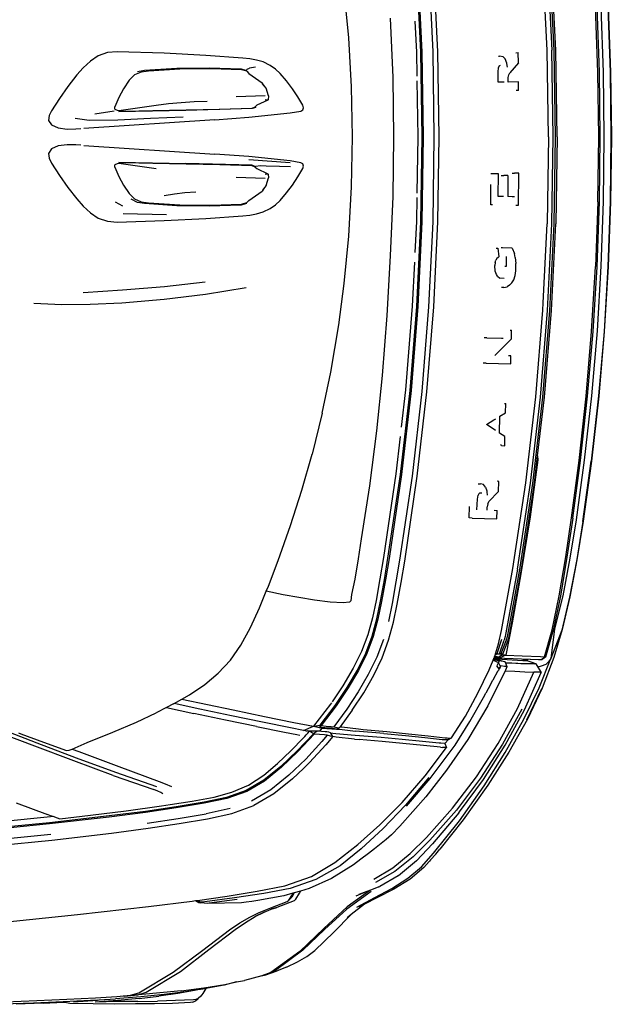
# Model space of a CAD drawing. Units: centimetres. Extents: x 68 to 981, y -120 to 334.
# Drawn here: x 435 to 498, y 138 to 242 of the extents above; entities that cross this region are included whole.
import ezdxf

# ---------------------------------------------------------------- set-up
doc = ezdxf.new("R2010")
doc.units = ezdxf.units.CM
doc.layers.add('Edges', color=7, linetype='Continuous')

# ---------------------------------------------------------------- blocks, each defined once
blk = doc.blocks.new('range rover evoque pl')
at = {"layer": 'Edges'}
for p, q in [((477.32, 238.86), (476.89, 247.84)), ((476.99, 247.85), (477.43, 238.87)), ((478.14, 247.89), (478.57, 238.89)), ((479.12, 238.89), (478.68, 247.9)), ((490.76, 248.28), (491.21, 239.08)), ((490.98, 248.29), (491.43, 239.09)), ((491.64, 239.08), (491.19, 248.28)), ((490.71, 239.08), (490.31, 247.37)), ((469.66, 240.39), (469.19, 245.4)), ((496.11, 236.75), (495.85, 243.63)), ((496.28, 236.76), (496.02, 243.64)), ((496.42, 243.59), (496.65, 236.73)), ((497.15, 243.62), (497.4, 236.75)), ((497.2, 243.62), (497.44, 236.75)), ((474.07, 242.48), (474.33, 236.18)), ((476.68, 242.14), (476.84, 238.85)), ((469.97, 235.18), (469.66, 240.39)), ((443.09, 238.49), (442.25, 237.92)), ((444.06, 238.83), (443.09, 238.49)), ((445.08, 238.91), (444.06, 238.83)), ((450.07, 238.74), (445.08, 238.91)), ((454.5, 238.51), (450.07, 238.74)), ((458.43, 238.24), (454.5, 238.51)), ((459.16, 238.15), (458.43, 238.24)), ((459.88, 238.03), (459.16, 238.15)), ((476.84, 238.85), (476.88, 236.3)), ((477.47, 229.87), (477.32, 238.86)), ((477.43, 238.87), (477.57, 229.87)), ((478.57, 238.89), (478.71, 229.87)), ((479.26, 229.87), (479.12, 238.89)), ((485.55, 238.43), (485.66, 238.44)), ((486.04, 238.38), (485.66, 238.44)), ((486.04, 238.38), (486.28, 238.14)), ((486.45, 237.71), (486.28, 238.14)), ((487.38, 238.8), (487.65, 238.81)), ((487.66, 237.72), (487.65, 238.81)), ((490.71, 239.06), (490.71, 239.08)), ((490.73, 239.07), (490.71, 239.06)), ((490.86, 229.87), (490.71, 239.06)), ((491.36, 229.87), (491.21, 239.08)), ((491.43, 239.09), (491.58, 229.87)), ((491.79, 229.87), (491.64, 239.08)), ((441.5, 237.21), (440.81, 236.45)), ((442.25, 237.92), (441.5, 237.21)), ((447.98, 236.94), (451.42, 237.16)), ((451.73, 237.07), (448.43, 236.85)), ((451.42, 237.16), (454.85, 237.2)), ((455.03, 237.11), (451.73, 237.07)), ((454.85, 237.2), (458.26, 237.09)), ((458.3, 237), (455.03, 237.11)), ((458.26, 237.09), (458.81, 236.93)), ((458.81, 236.93), (458.88, 237.07)), ((458.88, 237.07), (459.14, 237.17)), ((459.78, 237.26), (459.14, 237.17)), ((460.58, 237.82), (459.88, 238.03)), ((461.34, 237.46), (460.58, 237.82)), ((461.91, 237.07), (461.34, 237.46)), ((462.4, 236.61), (461.91, 237.07)), ((485.51, 236.74), (485.54, 237.23)), ((485.62, 237.42), (485.54, 237.23)), ((485.62, 237.42), (485.68, 237.46)), ((485.68, 237.46), (485.75, 237.5)), ((486.45, 237.66), (486.45, 237.71)), ((486.52, 237.28), (486.45, 237.66)), ((487.66, 237.72), (486.76, 236.67)), ((440.81, 236.45), (439.86, 235.22)), ((446.93, 236.45), (446.37, 235.88)), ((447.65, 236.75), (446.93, 236.45)), ((447.24, 236.82), (447.98, 236.94)), ((448.43, 236.85), (447.65, 236.75)), ((458.86, 236.83), (458.3, 237)), ((458.86, 236.83), (459.08, 236.61)), ((459.08, 236.61), (460.49, 235.61)), ((463.07, 235.81), (462.4, 236.61)), ((474.33, 236.18), (474.4, 229.87)), ((485.51, 235.68), (485.51, 236.74)), ((486.58, 235.69), (486.59, 236.17)), ((486.59, 236.17), (486.65, 236.47)), ((486.65, 236.47), (486.76, 236.67)), ((496.21, 229.87), (496.11, 236.75)), ((496.36, 229.87), (496.28, 236.76)), ((496.65, 236.73), (496.72, 229.87)), ((497.4, 236.75), (497.48, 229.87)), ((497.44, 236.75), (497.53, 229.87)), ((439.86, 235.22), (438.97, 233.96)), ((445.77, 234.99), (445.27, 234.07)), ((446.37, 235.88), (445.77, 234.99)), ((460.74, 235.24), (460.49, 235.61)), ((460.49, 235.61), (460.53, 235.51)), ((460.74, 235.24), (460.53, 235.51)), ((460.89, 235.04), (460.74, 235.24)), ((461.16, 234.22), (460.89, 235.04)), ((463.69, 234.98), (463.07, 235.81)), ((470.08, 229.87), (469.97, 235.18)), ((476.89, 235.82), (476.98, 229.87)), ((485.91, 235.69), (485.51, 235.68)), ((486.17, 235.69), (485.91, 235.69)), ((487.68, 235.7), (486.58, 235.69)), ((487.68, 234.8), (487.68, 235.7)), ((438.97, 233.96), (438.14, 232.65)), ((445.27, 234.07), (444.86, 233.08)), ((460.78, 234.23), (457.71, 234.13)), ((461.16, 234.22), (461.12, 233.82)), ((464.27, 234.11), (463.69, 234.98)), ((464.81, 233.23), (464.27, 234.11)), ((487.68, 234.8), (487.43, 234.8)), ((444.86, 232.83), (444.86, 233.08)), ((449.23, 233.2), (445.26, 232.65)), ((450.54, 233.37), (449.23, 233.2)), ((451.88, 233.5), (450.54, 233.37)), ((453.25, 233.6), (451.88, 233.5)), ((454.64, 233.64), (453.25, 233.6)), ((456, 232.83), (459.4, 232.92)), ((459.4, 232.92), (459.75, 233.07)), ((459.8, 233), (459.42, 232.88)), ((459.91, 233.24), (459.75, 233.07)), ((461.07, 233.77), (459.91, 233.24)), ((460.8, 233.84), (461.12, 233.82)), ((461.12, 233.82), (461.07, 233.77)), ((464.79, 232.73), (464.88, 232.97)), ((464.88, 232.97), (464.81, 233.23)), ((437.89, 232.13), (437.81, 231.62)), ((438.14, 232.65), (437.89, 232.13)), ((440.65, 231.87), (442.13, 231.64)), ((444.79, 232.6), (442.73, 232.3)), ((444.86, 232.83), (445.26, 232.65)), ((445.16, 231.69), (448.64, 231.87)), ((445.26, 232.65), (445.9, 232.62)), ((448.83, 232.61), (445.28, 232.55)), ((445.9, 232.62), (448.87, 232.67)), ((448.64, 231.87), (452.09, 232.02)), ((452.37, 232.69), (448.83, 232.61)), ((448.87, 232.67), (452.43, 232.74)), ((459.42, 232.88), (452.37, 232.69)), ((452.43, 232.74), (456, 232.83)), ((455.46, 231.7), (459.07, 231.97)), ((459.07, 231.97), (463.45, 232.42)), ((463.45, 232.42), (464.57, 232.61)), ((464.57, 232.61), (464.79, 232.73)), ((437.81, 231.62), (438.11, 231.15)), ((438.11, 231.15), (438.82, 230.82)), ((438.82, 230.82), (439.79, 230.7)), ((455.46, 231.7), (441.56, 230.77)), ((442.13, 231.64), (445.16, 231.69)), ((439.79, 230.7), (440.71, 230.72)), ((440.71, 230.72), (441.24, 230.75)), ((469.97, 224.57), (470.08, 229.87)), ((474.4, 229.87), (474.33, 223.56)), ((476.98, 229.87), (476.89, 223.92)), ((477.32, 220.88), (477.47, 229.87)), ((477.57, 229.87), (477.43, 220.88)), ((478.71, 229.87), (478.57, 220.86)), ((479.12, 220.85), (479.26, 229.87)), ((490.86, 229.87), (490.71, 220.68)), ((491.21, 220.66), (491.36, 229.87)), ((491.58, 229.87), (491.43, 220.65)), ((491.79, 229.87), (491.64, 220.66)), ((496.11, 222.99), (496.21, 229.87)), ((496.28, 222.98), (496.36, 229.87)), ((496.72, 229.87), (496.65, 223.01)), ((497.48, 229.87), (497.4, 223)), ((497.53, 229.87), (497.44, 222.99)), ((438.82, 228.92), (438.11, 228.6)), ((439.79, 229.05), (438.82, 228.92)), ((440.71, 229.03), (439.79, 229.05)), ((441.24, 228.99), (440.71, 229.03)), ((441.56, 228.97), (455.46, 228.04)), ((438.11, 228.6), (437.81, 228.13)), ((437.81, 228.13), (437.89, 227.61)), ((459.07, 227.78), (455.46, 228.04)), ((463.45, 227.32), (459.07, 227.78)), ((437.89, 227.61), (438.14, 227.09)), ((438.14, 227.09), (438.97, 225.79)), ((445.26, 227.09), (444.86, 226.91)), ((444.86, 226.66), (444.86, 226.91)), ((444.86, 226.66), (445.27, 225.67)), ((445.9, 227.12), (445.26, 227.09)), ((445.26, 227.09), (449.23, 226.54)), ((445.28, 227.2), (448.83, 227.14)), ((448.87, 227.07), (445.9, 227.12)), ((448.83, 227.14), (452.37, 227.05)), ((452.43, 227), (448.87, 227.07)), ((459.42, 226.86), (452.37, 227.05)), ((456, 226.91), (452.43, 227)), ((459.4, 226.82), (456, 226.91)), ((463.44, 227.11), (459.05, 227.44)), ((459.75, 226.67), (459.4, 226.82)), ((459.42, 226.86), (459.8, 226.74)), ((459.75, 226.67), (459.91, 226.51)), ((460.26, 226.8), (459.8, 226.74)), ((460.89, 226.78), (460.26, 226.8)), ((462.32, 226.73), (460.89, 226.78)), ((463.47, 226.7), (462.32, 226.73)), ((464.57, 227.13), (463.45, 227.32)), ((464.79, 227.01), (464.57, 227.13)), ((464.88, 226.77), (464.79, 227.01)), ((464.81, 226.51), (464.88, 226.77)), ((438.97, 225.79), (439.86, 224.52)), ((445.27, 225.67), (445.77, 224.75)), ((457.71, 225.61), (460.78, 225.51)), ((459.69, 226.62), (459.69, 226.62)), ((459.91, 226.51), (461.07, 225.97)), ((461.12, 225.92), (460.8, 225.9)), ((461.07, 225.97), (461.12, 225.92)), ((461.12, 225.92), (461.16, 225.53)), ((463.69, 224.77), (464.27, 225.63)), ((464.27, 225.63), (464.81, 226.51)), ((485.09, 225.96), (484.75, 225.96)), ((485.54, 225.95), (485.09, 225.96)), ((485.53, 223.55), (485.54, 225.95)), ((485.85, 225.79), (486.11, 225.79)), ((486.55, 225.78), (486.11, 225.79)), ((486.55, 225.78), (486.54, 223.54)), ((487.02, 226.03), (487.27, 226.03)), ((487.7, 226.02), (487.27, 226.03)), ((487.69, 222.63), (487.7, 226.02)), ((445.77, 224.75), (446.37, 223.86)), ((460.89, 224.71), (460.74, 224.5)), ((460.89, 224.71), (461.16, 225.53)), ((463.07, 223.94), (463.69, 224.77)), ((469.66, 219.35), (469.97, 224.57)), ((484.73, 222.66), (484.74, 224.81)), ((439.86, 224.52), (440.81, 223.3)), ((446.37, 223.86), (446.93, 223.29)), ((451.17, 223.8), (450.09, 223.64)), ((452.28, 223.95), (451.17, 223.8)), ((453.43, 224.03), (452.28, 223.95)), ((459.08, 223.13), (460.49, 224.13)), ((460.74, 224.5), (460.49, 224.13)), ((460.74, 224.5), (460.53, 224.23)), ((462.4, 223.14), (463.07, 223.94)), ((474.33, 223.56), (474.07, 217.26)), ((485.82, 223.55), (485.53, 223.55)), ((486.1, 223.54), (485.82, 223.55)), ((486.99, 223.53), (486.54, 223.54)), ((487.26, 223.53), (486.99, 223.53)), ((440.81, 223.3), (441.5, 222.53)), ((441.5, 222.53), (442.25, 221.83)), ((444.87, 222.98), (445.65, 222.56)), ((447.24, 222.92), (446.58, 223.26)), ((446.93, 223.29), (447.65, 223)), ((447.98, 222.81), (447.24, 222.92)), ((447.65, 223), (448.43, 222.89)), ((451.42, 222.58), (447.98, 222.81)), ((448.43, 222.89), (451.73, 222.67)), ((454.85, 222.54), (451.42, 222.58)), ((451.73, 222.67), (455.03, 222.64)), ((458.26, 222.65), (454.85, 222.54)), ((455.03, 222.64), (458.3, 222.74)), ((458.81, 222.81), (458.26, 222.65)), ((458.3, 222.74), (458.86, 222.91)), ((458.86, 222.91), (459.08, 223.13)), ((461.34, 222.28), (461.91, 222.67)), ((461.91, 222.67), (462.4, 223.14)), ((476.88, 223.44), (476.84, 220.89)), ((484.93, 222.66), (484.73, 222.66)), ((487.41, 222.63), (487.69, 222.63)), ((496.11, 222.99), (495.85, 216.12)), ((496.02, 216.11), (496.28, 222.98)), ((496.65, 223.01), (496.42, 216.15)), ((497.4, 223), (497.15, 216.12)), ((497.44, 222.99), (497.2, 216.12)), ((442.25, 221.83), (443.09, 221.25)), ((445.72, 221.76), (450.32, 221.63)), ((454.5, 221.23), (458.43, 221.5)), ((458.43, 221.5), (459.16, 221.59)), ((459.16, 221.59), (459.88, 221.71)), ((459.88, 221.71), (460.58, 221.92)), ((460.58, 221.92), (461.34, 222.28)), ((443.09, 221.25), (444.06, 220.92)), ((444.06, 220.92), (445.08, 220.83)), ((445.08, 220.83), (450.07, 221.01)), ((450.07, 221.01), (454.5, 221.23)), ((476.84, 220.89), (476.68, 217.61)), ((476.89, 211.9), (477.32, 220.88)), ((477.43, 220.88), (476.99, 211.89)), ((478.57, 220.86), (478.14, 211.85)), ((478.68, 211.84), (479.12, 220.85)), ((490.3, 212.29), (490.71, 220.66)), ((490.71, 220.68), (490.73, 220.67)), ((490.71, 220.68), (490.71, 220.66)), ((490.76, 211.47), (491.21, 220.66)), ((491.43, 220.65), (490.98, 211.45)), ((491.19, 211.46), (491.64, 220.66)), ((469.19, 214.34), (469.66, 219.35)), ((474.07, 217.26), (473.72, 210.92)), ((485.31, 218.06), (485.48, 218.06)), ((485.48, 218.06), (485.58, 217.16)), ((485.97, 218.1), (485.83, 218.1)), ((487.02, 218.08), (485.97, 218.1)), ((487.02, 218.08), (487.25, 217.49)), ((487.34, 217.09), (487.25, 217.49)), ((476.63, 216.59), (476.41, 211.93)), ((485.2, 216.57), (485.17, 216.25)), ((485.21, 215.64), (485.17, 216.25)), ((485.2, 216.57), (485.27, 216.81)), ((485.41, 217.04), (485.27, 216.81)), ((485.41, 217.04), (485.58, 217.16)), ((486.41, 216.15), (486.41, 217.18)), ((487.34, 217.09), (487.41, 216.46)), ((487.4, 215.67), (487.41, 216.46)), ((485.33, 215.28), (485.21, 215.64)), ((485.45, 215.1), (485.33, 215.28)), ((486.21, 216.15), (486.41, 216.15)), ((487.17, 214.73), (487.31, 215.16)), ((487.31, 215.16), (487.4, 215.67)), ((495.43, 209.25), (495.85, 216.12)), ((495.6, 209.23), (496.02, 216.11)), ((496.42, 216.15), (496.01, 209.29)), ((497.15, 216.12), (496.75, 209.25)), ((497.2, 216.12), (496.78, 209.22)), ((454.44, 214.47), (450.11, 213.98)), ((468.6, 209.95), (469.19, 214.34)), ((485.45, 215.1), (485.7, 214.9)), ((486.14, 214.85), (485.7, 214.9)), ((486.73, 214.14), (486.46, 213.98)), ((486.97, 214.39), (486.73, 214.14)), ((486.97, 214.39), (487.17, 214.73)), ((445.65, 213.63), (441.49, 213.34)), ((450.11, 213.98), (445.65, 213.63)), ((454.45, 213.15), (450.09, 212.62)), ((458.78, 213.85), (454.45, 213.15)), ((486.13, 213.91), (485.89, 213.91)), ((486.13, 213.91), (486.46, 213.98)), ((439.22, 212.08), (436.24, 212.19)), ((442.22, 212.09), (439.22, 212.08)), ((445.6, 212.25), (442.22, 212.09)), ((450.09, 212.62), (445.6, 212.25)), ((490.26, 211.48), (490.3, 212.29)), ((490.31, 212.29), (490.3, 212.29)), ((476.41, 211.93), (475.69, 203.03)), ((476.17, 202.98), (476.89, 211.9)), ((476.99, 211.89), (476.28, 202.97)), ((478.14, 211.85), (477.41, 202.86)), ((477.96, 202.85), (478.68, 211.84)), ((489.51, 202.31), (490.26, 211.48)), ((490.01, 202.28), (490.76, 211.47)), ((490.98, 211.45), (490.22, 202.26)), ((490.43, 202.28), (491.19, 211.46)), ((467.76, 204.93), (468.6, 209.95)), ((473.72, 210.92), (473.21, 204.58)), ((486.78, 209.36), (486.93, 209.36)), ((486.92, 208.46), (486.93, 209.36)), ((494.85, 202.39), (495.43, 209.25)), ((495, 202.38), (495.6, 209.23)), ((496.01, 209.29), (495.43, 202.42)), ((496.75, 209.25), (496.17, 202.4)), ((496.78, 209.22), (496.2, 202.39)), ((484.31, 208.57), (484.05, 208.58)), ((484.31, 208.57), (485.88, 208.54)), ((485.18, 206.69), (486.92, 208.46)), ((485.88, 208.54), (486.05, 208.54)), ((484.25, 205.87), (483.92, 205.88)), ((484.25, 205.87), (486.86, 205.81)), ((486.88, 206.65), (486.63, 206.66)), ((486.86, 205.81), (486.88, 206.65)), ((466.85, 200.56), (467.76, 204.93)), ((473.21, 204.58), (472.6, 198.71)), ((475.15, 194.06), (476.17, 202.98)), ((475.69, 203.03), (475.24, 199.07)), ((476.28, 202.97), (475.26, 194.05)), ((477.41, 202.86), (476.39, 193.9)), ((476.93, 193.89), (477.96, 202.85)), ((486.2, 201.61), (486.33, 201.6)), ((486.31, 200.62), (486.33, 201.6)), ((488.44, 193.18), (489.51, 202.31)), ((488.94, 193.14), (490.01, 202.28)), ((490.22, 202.26), (489.16, 193.11)), ((489.71, 196.03), (490.43, 202.28)), ((494.11, 195.55), (494.85, 202.39)), ((494.24, 195.54), (495, 202.38)), ((495.43, 202.42), (494.66, 195.58)), ((496.17, 202.4), (495.4, 195.48)), ((496.2, 202.39), (495.43, 195.48)), ((466.85, 200.56), (465.78, 196.21)), ((485.71, 200.25), (486.31, 200.62)), ((484.27, 199.38), (485.05, 199.85)), ((485.05, 199.85), (485.26, 199.98)), ((485.66, 198.46), (485.71, 200.25)), ((472.6, 198.71), (471.86, 192.86)), ((484.98, 198.91), (484.27, 199.38)), ((485.22, 198.75), (484.98, 198.91)), ((486.24, 198.08), (485.66, 198.46)), ((475.13, 198.09), (474.67, 194.13)), ((486.21, 197.12), (486.24, 198.08)), ((485.87, 197.14), (485.77, 197.21)), ((485.87, 197.14), (486.21, 197.12)), ((464.69, 192.39), (465.78, 196.21)), ((489.73, 195.64), (488.91, 189.57)), ((489.37, 193.13), (489.71, 196.03)), ((489.71, 196.03), (489.73, 195.64)), ((493.31, 189.46), (494.11, 195.55)), ((493.43, 189.44), (494.24, 195.54)), ((494.66, 195.58), (493.78, 189.26)), ((494.51, 189.09), (495.4, 195.48)), ((495.43, 195.48), (494.54, 189.1)), ((474.67, 194.13), (473.36, 185.26)), ((473.83, 185.18), (475.15, 194.06)), ((475.26, 194.05), (473.94, 185.16)), ((476.39, 193.9), (475.06, 184.98)), ((475.6, 184.89), (476.93, 193.89)), ((485.6, 193.34), (485.4, 193.36)), ((485.54, 192.26), (485.6, 193.34)), ((463.49, 188.65), (464.69, 192.39)), ((471.86, 192.86), (471, 187.26)), ((483.41, 193.08), (483.66, 193.06)), ((483.96, 192.99), (483.66, 193.06)), ((484.19, 192.74), (483.96, 192.99)), ((484.19, 192.74), (484.32, 192.32)), ((484.32, 192.32), (484.33, 192.24)), ((484.33, 192.24), (484.37, 191.86)), ((484.52, 191.19), (485.54, 192.26)), ((487.07, 184.09), (488.44, 193.18)), ((487.56, 184.03), (488.94, 193.14)), ((489.16, 193.11), (487.78, 184)), ((488, 184.02), (489.37, 193.13)), ((483.27, 190.32), (483.33, 191.45)), ((483.33, 191.45), (483.4, 191.89)), ((483.46, 192.02), (483.4, 191.89)), ((483.46, 192.02), (483.56, 192.11)), ((483.56, 192.11), (483.59, 192.11)), ((483.59, 192.11), (483.77, 192.12)), ((484.41, 190.93), (484.52, 191.19)), ((482.43, 189.48), (482.49, 190.66)), ((484.34, 190.28), (484.36, 190.64)), ((484.41, 190.93), (484.36, 190.64)), ((485.09, 190.28), (485.43, 190.24)), ((485.38, 189.35), (485.43, 190.24)), ((482.77, 189.44), (482.43, 189.48)), ((482.77, 189.44), (485.38, 189.35)), ((488.91, 189.57), (487.94, 183.52)), ((492.69, 185.32), (493.31, 189.46)), ((493.43, 189.44), (492.81, 185.3)), ((493.78, 189.26), (493.13, 185.21)), ((494.51, 189.09), (493.86, 185.04)), ((494.54, 189.1), (493.87, 185.03)), ((462.18, 184.94), (463.49, 188.65)), ((471, 187.26), (470.66, 185.11)), ((461.14, 182.24), (462.18, 184.94)), ((470.66, 185.11), (470.3, 182.96)), ((473.36, 185.26), (472.97, 182.99)), ((473.45, 182.9), (473.83, 185.18)), ((473.94, 185.16), (473.55, 182.88)), ((475.06, 184.98), (474.67, 182.69)), ((475.21, 182.6), (475.6, 184.89)), ((491.99, 181.2), (492.69, 185.32)), ((492.81, 185.3), (492.12, 181.17)), ((493.13, 185.21), (492.37, 181.21)), ((493.86, 185.04), (493.1, 181.06)), ((493.87, 185.03), (493.12, 181.09)), ((485.88, 177.53), (487.07, 184.09)), ((487.56, 184.03), (486.25, 176.89)), ((487.78, 184), (486.47, 176.86)), ((486.68, 176.86), (488, 184.02)), ((470.3, 182.96), (469.96, 181.33)), ((472.97, 182.99), (472.56, 180.72)), ((473.04, 180.63), (473.45, 182.9)), ((473.55, 182.88), (473.14, 180.61)), ((487.94, 183.52), (487, 178.35)), ((460.91, 181.69), (461.14, 182.24)), ((474.67, 182.69), (474.26, 180.4)), ((474.79, 180.31), (475.21, 182.6)), ((460.19, 179.93), (460.91, 181.69)), ((462.71, 181.32), (460.91, 181.69)), ((464.37, 181.02), (462.71, 181.32)), ((466.03, 180.75), (464.37, 181.02)), ((467.69, 180.54), (466.03, 180.75)), ((469.96, 181.33), (469.89, 180.65)), ((472.56, 180.72), (472.19, 178.88)), ((491.24, 177.59), (491.99, 181.2)), ((492.12, 181.17), (491.35, 177.57)), ((492.37, 181.21), (491.51, 177.69)), ((493.1, 181.06), (492.27, 177.56)), ((493.12, 181.09), (492.3, 177.63)), ((459.23, 177.84), (460.19, 179.93)), ((469.09, 180.44), (467.69, 180.54)), ((469.76, 180.52), (469.09, 180.44)), ((469.89, 180.65), (469.76, 180.52)), ((472.66, 178.77), (473.04, 180.63)), ((473.14, 180.61), (472.76, 178.74)), ((474.26, 180.4), (473.87, 178.49)), ((474.41, 178.41), (474.79, 180.31)), ((472.19, 178.88), (471.7, 177.07)), ((472.15, 176.91), (472.66, 178.77)), ((472.76, 178.74), (472.25, 176.88)), ((458.21, 175.97), (459.23, 177.84)), ((473.89, 176.48), (474.41, 178.41)), ((487, 178.35), (486.32, 174.91)), ((490.42, 174.72), (491.24, 177.59)), ((491.35, 177.57), (490.53, 174.7)), ((491.51, 177.69), (491.1, 174.56)), ((492.27, 177.56), (491.1, 174.56)), ((492.3, 177.63), (491.41, 174.65)), ((471.7, 177.07), (471.03, 175.31)), ((471.48, 175.12), (472.15, 176.91)), ((472.25, 176.88), (471.57, 175.08)), ((473.34, 176.56), (472.64, 174.69)), ((485.86, 176.56), (485.39, 175.05)), ((485.57, 176.09), (485.88, 177.53)), ((485.66, 175.06), (486.15, 176.51)), ((486.25, 176.89), (486.15, 176.51)), ((486.47, 176.86), (486.36, 176.48)), ((486.57, 176.48), (486.68, 176.86)), ((457.11, 174.39), (458.21, 175.97)), ((473.2, 174.61), (473.89, 176.48)), ((485.24, 175.05), (485.57, 176.09)), ((486.36, 176.48), (485.81, 175.05)), ((486.01, 175.02), (486.57, 176.48)), ((471.03, 175.31), (470.15, 173.52)), ((470.6, 173.33), (471.48, 175.12)), ((471.57, 175.08), (470.69, 173.29)), ((472.64, 174.69), (471.74, 172.86)), ((472.31, 172.77), (473.2, 174.61)), ((485, 174.39), (485.04, 174.48)), ((485.04, 174.48), (485.07, 174.55)), ((485.04, 174.48), (485.62, 174.29)), ((485.07, 174.57), (485.09, 174.61)), ((485.07, 174.55), (485.07, 174.57)), ((485.07, 174.57), (485.1, 174.55)), ((485.07, 174.55), (485.07, 174.54)), ((485.07, 174.55), (485.09, 174.55)), ((485.07, 174.55), (485.07, 174.55)), ((485.08, 174.54), (485.09, 174.55)), ((485.09, 174.61), (485.12, 174.68)), ((485.09, 174.61), (485.22, 174.61)), ((485.09, 174.55), (485.12, 174.54)), ((485.09, 174.55), (485.1, 174.55)), ((485.1, 174.55), (485.22, 174.61)), ((485.1, 174.55), (485.12, 174.54)), ((485.12, 174.68), (485.27, 174.69)), ((485.12, 174.68), (485.13, 174.69)), ((485.12, 174.54), (485.13, 174.53)), ((485.12, 174.54), (485.21, 174.51)), ((485.13, 174.69), (485.14, 174.73)), ((485.14, 174.73), (485.2, 174.91)), ((485.26, 174.73), (485.14, 174.73)), ((485.2, 174.92), (485.21, 174.95)), ((485.2, 174.92), (485.25, 174.92)), ((485.2, 174.91), (485.2, 174.92)), ((485.2, 174.91), (485.22, 174.89)), ((485.21, 174.51), (485.2, 174.51)), ((485.21, 174.95), (485.26, 174.98)), ((485.21, 174.95), (485.22, 174.98)), ((485.45, 174.61), (485.21, 174.51)), ((485.21, 174.51), (485.24, 174.5)), ((485.22, 174.98), (485.24, 175.05)), ((485.26, 174.98), (485.22, 174.98)), ((485.22, 174.61), (485.45, 174.61)), ((485.23, 174.5), (485.24, 174.5)), ((485.24, 175.05), (485.37, 175.05)), ((485.24, 174.5), (485.52, 174.61)), ((485.24, 174.5), (485.34, 174.48)), ((485.26, 174.98), (485.37, 175.05)), ((485.32, 174.99), (485.26, 174.98)), ((485.37, 174.73), (485.26, 174.73)), ((485.27, 174.69), (485.3, 174.71)), ((485.27, 174.69), (485.55, 174.7)), ((485.34, 174.48), (485.32, 174.48)), ((488.15, 174.32), (485.34, 174.48)), ((485.34, 174.48), (486.27, 174.21)), ((485.37, 175.05), (485.39, 175.05)), ((485.37, 174.73), (485.47, 174.72)), ((485.39, 175.05), (485.66, 175.06)), ((485.45, 174.61), (485.52, 174.61)), ((485.55, 174.7), (485.47, 174.72)), ((485.52, 174.61), (485.69, 174.61)), ((485.55, 174.7), (485.83, 174.89)), ((485.66, 175.06), (485.81, 175.05)), ((486.32, 174.91), (485.69, 174.61)), ((485.69, 174.61), (486.18, 174.59)), ((485.81, 175.05), (485.91, 175.03)), ((485.83, 174.89), (485.86, 174.92)), ((485.83, 174.89), (485.86, 174.9)), ((485.86, 174.92), (486.01, 175.02)), ((485.86, 174.92), (485.86, 174.9)), ((486.32, 174.91), (485.86, 174.9)), ((485.91, 175.03), (486.01, 175.02)), ((486.18, 174.59), (488.91, 174.49)), ((486.32, 174.91), (488.08, 174.85)), ((488.08, 174.85), (490, 174.76)), ((488.91, 174.49), (488.14, 174.35)), ((488.91, 174.49), (489.8, 174.46)), ((489.8, 174.46), (490.11, 174.45)), ((489.88, 171.45), (491.1, 174.56)), ((490, 174.76), (490.42, 174.72)), ((490.42, 174.72), (490.11, 174.45)), ((490.11, 174.45), (490.2, 174.45)), ((491.41, 174.65), (490.18, 171.42)), ((490.53, 174.7), (490.2, 174.45)), ((490.53, 174.7), (490.42, 174.72)), ((491.1, 174.56), (490.87, 174.2)), ((455.81, 172.98), (457.11, 174.39)), ((470.15, 173.52), (469.05, 171.66)), ((484.56, 173.34), (485, 174.39)), ((485, 174.39), (485.55, 174.13)), ((485.55, 174.13), (485.39, 173.77)), ((485.63, 173.45), (485.39, 173.77)), ((485.62, 174.29), (485.55, 174.13)), ((485.75, 173.71), (485.55, 174.13)), ((485.59, 173.38), (485.56, 173.33)), ((485.63, 173.45), (485.59, 173.38)), ((485.59, 173.38), (485.59, 173.38)), ((486.04, 174.22), (485.62, 174.29)), ((485.63, 173.45), (485.71, 173.63)), ((485.73, 173.63), (485.63, 173.45)), ((485.71, 173.63), (485.75, 173.71)), ((485.71, 173.63), (485.73, 173.63)), ((485.81, 173.78), (485.73, 173.63)), ((485.75, 173.71), (485.81, 173.78)), ((485.81, 173.78), (485.82, 173.8)), ((485.82, 173.8), (486.18, 173.72)), ((486.27, 174.21), (486.04, 174.22)), ((486.18, 173.72), (486.45, 173.74)), ((486.31, 174.12), (486.27, 174.21)), ((486.31, 174.12), (488.29, 174.03)), ((486.33, 174.07), (486.31, 174.12)), ((486.44, 173.67), (486.31, 173.33)), ((486.87, 174.05), (486.33, 174.07)), ((486.45, 173.74), (486.33, 174.07)), ((486.45, 173.74), (486.44, 173.67)), ((487.92, 174), (486.87, 174.05)), ((488.86, 173.98), (487.92, 174)), ((488.15, 174.32), (488.14, 174.35)), ((488.17, 174.32), (488.14, 174.35)), ((488.17, 174.32), (488.15, 174.32)), ((488.67, 174.29), (488.17, 174.32)), ((488.29, 174.03), (488.29, 174.03)), ((488.29, 174.03), (489.38, 173.97)), ((488.67, 174.29), (489.09, 174.15)), ((489.17, 173.98), (488.86, 173.98)), ((489.09, 174.15), (489.38, 174.04)), ((489.38, 173.97), (489.17, 173.98)), ((489.38, 174.04), (489.51, 173.98)), ((489.52, 173.97), (489.38, 173.97)), ((489.51, 173.98), (489.52, 173.97)), ((489.52, 173.97), (489.74, 173.64)), ((490.08, 173.72), (489.74, 173.64)), ((489.74, 173.64), (490.1, 173.08)), ((490.57, 173.93), (490.08, 173.72)), ((490.87, 174.2), (490.57, 173.93)), ((454.41, 171.81), (455.81, 172.98)), ((469.51, 171.48), (470.6, 173.33)), ((470.69, 173.29), (469.61, 171.43)), ((471.74, 172.86), (470.67, 171.02)), ((471.25, 170.92), (472.31, 172.77)), ((483.37, 170.86), (484.56, 173.34)), ((486.27, 173.24), (484.43, 169.52)), ((484.99, 172.29), (485.53, 173.27)), ((485.53, 173.27), (485.54, 173.28)), ((485.53, 173.27), (485.53, 173.27)), ((485.55, 173.31), (485.54, 173.28)), ((485.56, 173.33), (485.55, 173.32)), ((485.55, 173.32), (485.56, 173.32)), ((485.55, 173.32), (485.55, 173.31)), ((485.55, 173.31), (485.55, 173.31)), ((485.56, 173.33), (485.56, 173.33)), ((486.31, 173.33), (486.27, 173.24)), ((486.27, 173.24), (487.3, 173.19)), ((487.3, 173.19), (488.34, 173.15)), ((487.58, 169.26), (489.3, 173.11)), ((488.33, 169.11), (490.1, 173.08)), ((488.34, 173.15), (489.3, 173.11)), ((489.96, 173.09), (489.3, 173.11)), ((489.96, 173.09), (490.1, 173.08)), ((452.78, 170.71), (454.41, 171.81)), ((469.05, 171.66), (467.91, 169.97)), ((468.22, 169.57), (469.51, 171.48)), ((469.61, 171.43), (468.32, 169.53)), ((484.47, 171.35), (484.22, 170.88)), ((484.47, 171.35), (484.48, 171.36)), ((484.47, 171.35), (484.47, 171.35)), ((484.48, 171.36), (484.96, 172.24)), ((484.97, 172.25), (484.96, 172.24)), ((484.97, 172.25), (484.99, 172.29)), ((484.99, 172.29), (484.99, 172.28)), ((488.25, 168.11), (489.88, 171.45)), ((490.12, 171.34), (488.53, 168.01)), ((490.18, 171.42), (488.62, 168.12)), ((451.13, 169.76), (451.96, 170.24)), ((451.96, 170.24), (452.78, 170.71)), ((451.96, 170.24), (457.39, 169.09)), ((470.67, 171.02), (469.46, 169.18)), ((470.04, 169.07), (471.25, 170.92)), ((482.04, 168.45), (483.37, 170.86)), ((482.53, 167.87), (483.97, 170.43)), ((483.97, 170.43), (484.21, 170.87)), ((484.21, 170.87), (484.22, 170.88)), ((450.33, 169.35), (449.22, 168.78)), ((451.08, 169.73), (450.33, 169.35)), ((450.33, 169.35), (453.24, 168.73)), ((451.08, 169.73), (451.13, 169.76)), ((453.86, 169.18), (451.13, 169.76)), ((467.73, 169.71), (465.94, 167.37)), ((466.64, 167.49), (468.22, 169.57)), ((468.32, 169.53), (466.74, 167.45)), ((467.82, 169.84), (467.73, 169.71)), ((484.43, 169.52), (482.31, 165.97)), ((485.51, 165.54), (487.58, 169.26)), ((488.02, 169.19), (485.97, 165.46)), ((447.15, 167.81), (449.22, 168.78)), ((456.6, 168.02), (453.24, 168.73)), ((457.22, 168.47), (453.86, 169.18)), ((460.5, 167.79), (457.22, 168.47)), ((457.39, 169.09), (460.71, 168.4)), ((460.71, 168.4), (463.84, 167.77)), ((469.46, 169.18), (468.08, 167.3)), ((470.04, 169.07), (468.75, 167.31)), ((480.58, 166.12), (482.04, 168.45)), ((486.26, 165.35), (488.33, 169.11)), ((444.65, 166.74), (447.15, 167.81)), ((459.88, 167.33), (456.6, 168.02)), ((459.88, 167.33), (462.85, 166.73)), ((463.47, 167.19), (460.5, 167.79)), ((464.86, 166.92), (463.47, 167.19)), ((463.84, 167.77), (465.94, 167.37)), ((464.86, 166.92), (465.94, 167.37)), ((465.94, 167.37), (466.64, 167.49)), ((465.94, 167.37), (466.63, 167.24)), ((465.94, 167.37), (466.83, 167.17)), ((466.61, 166.83), (466.83, 167.17)), ((466.63, 167.24), (466.64, 167.49)), ((466.74, 167.45), (466.63, 167.24)), ((467.12, 167.21), (466.63, 167.24)), ((466.74, 167.45), (466.64, 167.49)), ((466.74, 167.45), (467.28, 167.39)), ((466.83, 167.17), (468.36, 167.05)), ((467.58, 167.17), (467.12, 167.21)), ((467.28, 167.39), (467.81, 167.35)), ((467.8, 167.15), (467.58, 167.17)), ((468.17, 167.1), (467.8, 167.15)), ((467.81, 167.35), (468.08, 167.3)), ((468.08, 167.3), (468.44, 167.24)), ((468.66, 167.19), (468.41, 167.07)), ((468.44, 167.24), (468.66, 167.19)), ((468.75, 167.31), (468.66, 167.19)), ((468.75, 167.31), (468.93, 167.29)), ((468.93, 167.29), (470.7, 167.08)), ((480.94, 165.35), (482.53, 167.87)), ((486.27, 164.59), (488.25, 168.11)), ((488.62, 168.12), (486.66, 164.62)), ((436.35, 165.26), (433.19, 166.46)), ((433.56, 166.78), (436.58, 165.61)), ((434.63, 166.66), (434.87, 166.56)), ((434.87, 166.56), (437.29, 165.66)), ((441.9, 165.65), (444.65, 166.74)), ((462.85, 166.73), (464.14, 166.48)), ((463.52, 164.76), (464.87, 166.14)), ((464.14, 166.48), (464.46, 166.41)), ((465.91, 166.57), (464.2, 164.76)), ((465.99, 166.54), (464.28, 164.68)), ((465.09, 166.89), (464.86, 166.92)), ((464.87, 166.14), (465, 166.29)), ((465, 166.29), (465.14, 166.45)), ((465.1, 166.89), (465.09, 166.89)), ((465.1, 166.89), (465.15, 166.88)), ((465.14, 166.45), (465.32, 166.64)), ((465.15, 166.88), (465.3, 166.87)), ((465.49, 166.84), (465.3, 166.87)), ((465.32, 166.64), (465.49, 166.84)), ((466.3, 166.85), (465.49, 166.84)), ((465.91, 166.57), (465.49, 166.84)), ((466.3, 166.85), (465.91, 166.57)), ((465.91, 166.57), (465.99, 166.54)), ((466.56, 166.49), (465.99, 166.54)), ((466.61, 166.83), (466.3, 166.85)), ((467.1, 166.44), (466.56, 166.49)), ((466.78, 166.81), (466.61, 166.83)), ((467.16, 166.78), (466.78, 166.81)), ((467.37, 166.41), (466.8, 165.73)), ((467.37, 166.41), (467.1, 166.44)), ((467.33, 166.76), (467.16, 166.78)), ((467.99, 166.27), (467.24, 165.39)), ((467.55, 166.72), (467.33, 166.76)), ((467.74, 166.33), (467.37, 166.41)), ((467.74, 166.68), (467.55, 166.72)), ((467.77, 166.62), (467.74, 166.68)), ((467.96, 166.27), (467.74, 166.33)), ((467.99, 166.59), (467.77, 166.62)), ((467.77, 166.62), (467.77, 166.62)), ((467.99, 166.27), (467.77, 166.62)), ((467.96, 166.28), (467.99, 166.27)), ((467.99, 166.27), (467.96, 166.27)), ((468.3, 166.56), (467.99, 166.59)), ((468.32, 166.21), (467.99, 166.27)), ((468.36, 167.05), (468.17, 167.1)), ((470.34, 166.39), (468.3, 166.56)), ((470.26, 166.01), (468.32, 166.21)), ((468.41, 167.07), (468.36, 167.05)), ((468.41, 167.07), (468.67, 167.04)), ((468.67, 167.04), (470.39, 166.86)), ((470.8, 166.36), (470.34, 166.39)), ((473.38, 166.59), (470.39, 166.86)), ((470.7, 167.08), (471.21, 167.02)), ((473.1, 166.17), (470.8, 166.36)), ((471.21, 167.02), (473.71, 166.79)), ((475.34, 165.97), (473.1, 166.17)), ((473.38, 166.59), (475.67, 166.37)), ((473.71, 166.79), (476, 166.57)), ((475.67, 166.37), (477.75, 166.17)), ((476, 166.57), (478.08, 166.36)), ((477.75, 166.17), (479.59, 165.97)), ((478.08, 166.36), (479.91, 166.15)), ((479.91, 166.15), (480.1, 166.12)), ((480.1, 166.12), (480.53, 166.11)), ((480.24, 165.96), (480.58, 166.12)), ((480.53, 166.11), (480.58, 166.12)), ((440.5, 163.69), (436.35, 165.26)), ((436.58, 165.61), (440.73, 164.03)), ((437.29, 165.66), (439.7, 164.8)), ((440.3, 164.95), (441.9, 165.65)), ((466.8, 165.73), (465.1, 163.89)), ((467.24, 165.39), (465.51, 163.53)), ((470.26, 166.01), (470.77, 165.97)), ((473.2, 165.76), (470.77, 165.97)), ((477.6, 165.33), (473.2, 165.76)), ((477.48, 165.76), (475.34, 165.97)), ((479.27, 165.57), (477.48, 165.76)), ((479.41, 165.13), (477.6, 165.33)), ((477.77, 162.11), (480.03, 165.1)), ((478.3, 161.84), (480.94, 165.35)), ((479.43, 165.56), (479.27, 165.57)), ((479.41, 165.13), (479.6, 165.1)), ((479.86, 165.55), (479.43, 165.56)), ((479.59, 165.97), (479.77, 165.95)), ((480.03, 165.1), (479.6, 165.1)), ((479.77, 165.95), (480.19, 165.95)), ((479.86, 165.55), (480.24, 165.96)), ((479.86, 165.55), (480.03, 165.1)), ((482.31, 165.97), (480.04, 162.72)), ((480.19, 165.95), (480.24, 165.96)), ((480.24, 165.96), (480.22, 165.96)), ((483.21, 162), (485.51, 165.54)), ((485.97, 165.46), (483.66, 161.87)), ((483.96, 161.72), (486.26, 165.35)), ((439.7, 164.8), (440.01, 164.82)), ((440.01, 164.82), (440.3, 164.95)), ((440.3, 164.95), (441.03, 164.67)), ((440.73, 164.03), (444.93, 162.49)), ((441.03, 164.67), (445.27, 163.08)), ((462.12, 163.43), (463.52, 164.76)), ((464.2, 164.76), (462.46, 163.1)), ((464.28, 164.68), (462.54, 163.01)), ((484.04, 161.04), (486.27, 164.59)), ((486.66, 164.62), (484.44, 161.11)), ((444.68, 162.14), (440.5, 163.69)), ((445.27, 163.08), (449.56, 161.49)), ((460.66, 162.17), (462.12, 163.43)), ((462.46, 163.1), (460.67, 161.65)), ((462.54, 163.01), (460.73, 161.55)), ((465.1, 163.89), (463.3, 162.17)), ((465.17, 163.2), (464.85, 162.89)), ((465.16, 163.2), (465.17, 163.2)), ((465.51, 163.53), (465.17, 163.2)), ((444.68, 162.14), (449, 160.64)), ((444.93, 162.49), (449.26, 160.97)), ((459.03, 161.13), (460.66, 162.17)), ((463.3, 162.17), (461.39, 160.63)), ((464.85, 162.89), (463.69, 161.77)), ((464.85, 162.9), (464.85, 162.89)), ((475.32, 159.28), (477.77, 162.11)), ((478.15, 161.94), (475.68, 159)), ((480.04, 162.72), (477.83, 159.89)), ((480.68, 158.67), (483.21, 162)), ((449.56, 161.49), (450.2, 161.25)), ((450.2, 161.25), (450.85, 160.97)), ((457.25, 160.36), (459.03, 161.13)), ((460.67, 161.65), (458.79, 160.56)), ((460.73, 161.55), (458.84, 160.45)), ((463.69, 161.77), (461.73, 160.2)), ((475.8, 158.9), (478.3, 161.84)), ((483.66, 161.87), (481.1, 158.46)), ((481.41, 158.27), (483.96, 161.72)), ((481.43, 157.34), (484.04, 161.04)), ((484.44, 161.11), (481.82, 157.43)), ((449.41, 160.49), (449, 160.64)), ((449.72, 160.35), (449.41, 160.49)), ((449.94, 160.18), (449.72, 160.35)), ((453.06, 159.43), (455.38, 159.86)), ((456.71, 159.82), (454.31, 159.31)), ((455.38, 159.86), (457.25, 160.36)), ((458.79, 160.56), (456.71, 159.82)), ((458.84, 160.45), (456.73, 159.71)), ((461.39, 160.63), (459.33, 159.43)), ((461.73, 160.2), (459.59, 158.96)), ((477.83, 159.89), (475.1, 156.76)), ((434.37, 159.25), (437.71, 158.01)), ((446.05, 158.39), (449.79, 158.91)), ((451.35, 158.82), (448.09, 158.34)), ((449.79, 158.91), (450.7, 159.05)), ((450.7, 159.05), (453.06, 159.43)), ((454.31, 159.31), (451.35, 158.82)), ((454.33, 159.2), (451.37, 158.7)), ((456.73, 159.71), (454.33, 159.2)), ((457.25, 158.11), (459.59, 158.96)), ((472.96, 156.9), (475.32, 159.28)), ((475.68, 159), (473.31, 156.52)), ((438.36, 157.78), (427.78, 156.72)), ((437.89, 157.94), (437.71, 158.01)), ((437.89, 157.94), (438.36, 157.78)), ((444.23, 157.85), (437.91, 157.13)), ((444.24, 157.73), (437.92, 157.02)), ((438.36, 157.78), (438.45, 157.75)), ((438.45, 157.75), (439.01, 157.55)), ((439.01, 157.55), (442.25, 157.92)), ((442.25, 157.92), (446.05, 158.39)), ((448.09, 158.34), (444.23, 157.85)), ((448.11, 158.23), (444.24, 157.73)), ((451.37, 158.7), (448.11, 158.23)), ((451.56, 157.58), (454.55, 158.08)), ((457.08, 158.63), (454.55, 158.08)), ((454.67, 157.56), (457.25, 158.11)), ((477.91, 155.55), (480.68, 158.67)), ((481.1, 158.46), (478.28, 155.27)), ((481.35, 158.19), (478.56, 154.88)), ((481.35, 158.19), (481.41, 158.27)), ((437.91, 157.13), (427.84, 156.13)), ((437.92, 157.02), (427.85, 156.01)), ((448.28, 157.1), (451.56, 157.58)), ((448.39, 156.55), (451.68, 157.04)), ((451.68, 157.04), (454.67, 157.56)), ((472.96, 156.9), (470.63, 154.82)), ((475.1, 156.76), (474.19, 155.85)), ((478.66, 153.89), (481.43, 157.34)), ((481.82, 157.43), (479.32, 154.32)), ((438.05, 155.87), (427.97, 154.87)), ((438.15, 155.29), (444.49, 156.03)), ((444.49, 156.03), (448.39, 156.55)), ((473.31, 156.52), (470.97, 154.37)), ((474.19, 155.85), (473.65, 155.36)), ((428.06, 154.28), (438.15, 155.29)), ((468.19, 152.9), (470.63, 154.82)), ((473.65, 155.36), (472.41, 154.37)), ((476.18, 153.85), (477.91, 155.55)), ((478.28, 155.27), (476.49, 153.52)), ((478.56, 154.88), (476.84, 153.1)), ((470.97, 154.37), (468.74, 152.56)), ((471.76, 153.88), (470.94, 153.25)), ((472.41, 154.37), (471.76, 153.88)), ((474.33, 152.33), (476.18, 153.85)), ((476.49, 153.52), (474.55, 151.96)), ((477.4, 152.47), (478.66, 153.89)), ((478.89, 153.79), (478.35, 153.18)), ((478.89, 153.79), (479.32, 154.32)), ((465.72, 151.43), (468.19, 152.9)), ((468.74, 152.56), (466.17, 151.11)), ((470.18, 152.67), (467.85, 151.22)), ((470.94, 153.25), (470.18, 152.67)), ((476.84, 153.1), (474.93, 151.51)), ((477.63, 152.38), (478.21, 153.03)), ((478.21, 153.03), (478.25, 153.07)), ((478.35, 153.18), (478.25, 153.07)), ((472.33, 151.13), (474.33, 152.33)), ((474.55, 151.96), (472.49, 150.8)), ((474.91, 151.5), (472.98, 150.37)), ((474.92, 151.5), (474.91, 151.5)), ((474.93, 151.51), (474.92, 151.5)), ((475.95, 151.25), (477.4, 152.47)), ((477.63, 152.38), (476.19, 151.14)), ((459.96, 149.87), (462.9, 150.45)), ((462.9, 150.45), (465.72, 151.43)), ((466.17, 151.11), (463.46, 150.14)), ((467.85, 151.22), (465.47, 150.17)), ((474.24, 150.16), (475.95, 151.25)), ((476.19, 151.14), (474.45, 150.08)), ((453.62, 148.9), (456.78, 149.34)), ((456.78, 149.34), (459.96, 149.87)), ((460.64, 149.62), (457.54, 149.15)), ((462.78, 149.36), (460.01, 148.89)), ((463.46, 150.14), (460.64, 149.62)), ((463.74, 149.65), (462.78, 149.36)), ((463.31, 148.92), (463.68, 149.51)), ((463.88, 149.69), (463.61, 149.24)), ((463.68, 149.51), (463.74, 149.65)), ((463.88, 149.69), (463.74, 149.65)), ((464.55, 149.89), (463.88, 149.69)), ((464.06, 149.01), (464.44, 149.66)), ((464.44, 149.66), (464.55, 149.89)), ((464.55, 149.89), (464.44, 149.66)), ((465.47, 150.17), (464.55, 149.89)), ((472.04, 149.82), (469.47, 147.95)), ((471.9, 149.95), (469.49, 148.22)), ((471.58, 149.83), (470.43, 149.33)), ((471.58, 149.83), (470.73, 149.51)), ((471.9, 149.95), (471.58, 149.83)), ((472.87, 150.32), (471.9, 149.95)), ((472.45, 149.21), (474.24, 150.16)), ((474.45, 150.08), (472.64, 149.17)), ((472.87, 150.32), (472.98, 150.37)), ((448.41, 148.24), (453.06, 148.82)), ((453.06, 148.82), (453.39, 148.87)), ((453.39, 148.87), (453.62, 148.9)), ((453.39, 148.87), (453.77, 148.66)), ((453.62, 148.9), (453.97, 148.69)), ((453.97, 148.69), (453.77, 148.66)), ((453.77, 148.66), (453.9, 148.64)), ((454.71, 148.58), (453.9, 148.64)), ((454.41, 148.73), (453.97, 148.69)), ((457.54, 149.15), (454.41, 148.73)), ((458.28, 148.65), (454.71, 148.58)), ((454.87, 148.65), (457.81, 149.04)), ((458.78, 148.69), (458.28, 148.65)), ((459.39, 148.78), (458.78, 148.69)), ((460.01, 148.89), (459.39, 148.78)), ((461.41, 148.09), (463.12, 148.76)), ((463.88, 148.85), (462.04, 148.14)), ((463.12, 148.76), (463.31, 148.92)), ((463.61, 149.24), (463.31, 148.92)), ((463.88, 148.85), (464.06, 149.01)), ((471.32, 148.48), (469.92, 147.38)), ((470.54, 148.18), (472.45, 149.21)), ((471.32, 148.48), (470.72, 148.17)), ((472.64, 149.17), (471.32, 148.48)), ((429.55, 146.23), (440.88, 147.39)), ((440.88, 147.39), (448.41, 148.24)), ((459.16, 147.12), (460.1, 147.59)), ((459.74, 147.18), (460.68, 147.65)), ((460.68, 147.65), (459.74, 147.18)), ((460.1, 147.59), (460.86, 147.89)), ((460.68, 147.65), (461.45, 147.95)), ((460.86, 147.89), (461.41, 148.09)), ((461.45, 147.95), (462.04, 148.14)), ((462.04, 148.14), (461.45, 147.95)), ((469.49, 148.22), (467.02, 145.92)), ((469.47, 147.95), (467.1, 145.82)), ((469.92, 147.38), (468.1, 145.53)), ((469.92, 147.38), (469.5, 147.04)), ((457.01, 145.76), (458.11, 146.5)), ((457.62, 145.81), (458.72, 146.55)), ((458.11, 146.5), (459.16, 147.12)), ((458.72, 146.55), (459.74, 147.18)), ((454.17, 143.62), (457.01, 145.76)), ((454.83, 143.67), (457.62, 145.81)), ((467.02, 145.92), (464.46, 143.48)), ((464.46, 143.48), (467.02, 145.92)), ((467.1, 145.82), (464.79, 143.61)), ((468.1, 145.53), (466.07, 143.59)), ((451.03, 141.27), (454.17, 143.62)), ((451.81, 141.36), (454.83, 143.67)), ((464.46, 143.48), (461.41, 141.23)), ((461.41, 141.23), (464.46, 143.48)), ((464.79, 143.61), (461.75, 141.34)), ((465.22, 142.95), (466.07, 143.59)), ((463.05, 141.82), (464.21, 142.37)), ((464.21, 142.37), (465.22, 142.95)), ((447.38, 139.09), (451.03, 141.27)), ((448.18, 139.17), (451.81, 141.36)), ((461.41, 141.23), (460.43, 140.88)), ((460.69, 140.97), (461.41, 141.23)), ((460.77, 140.98), (462.06, 141.44)), ((460.77, 140.98), (461.75, 141.34)), ((463.05, 141.82), (462.06, 141.44)), ((454.29, 139.63), (456.53, 139.99)), ((457.76, 140.24), (456.44, 139.91)), ((456.53, 139.99), (457.76, 140.24)), ((457.76, 140.24), (458.59, 140.41)), ((460.43, 140.88), (458.59, 140.41)), ((460.43, 140.88), (460.69, 140.97)), ((460.77, 140.98), (460.69, 140.97)), ((448.15, 138.94), (445.86, 138.75)), ((446.52, 138.84), (447.38, 139.09)), ((447.29, 138.89), (448.18, 139.17)), ((450.07, 138.9), (447.62, 138.65)), ((451.87, 139.31), (448.15, 138.94)), ((451.52, 139.02), (449.53, 138.73)), ((452.33, 139.19), (450.07, 138.9)), ((453.31, 139.33), (451.52, 139.02)), ((451.87, 139.31), (454.29, 139.63)), ((453.66, 139.4), (452.33, 139.19)), ((453.66, 139.4), (453.31, 139.33)), ((454.46, 139.53), (453.66, 139.4)), ((454.19, 139.03), (453.96, 138.72)), ((454.51, 139.54), (454.19, 139.03)), ((454.51, 139.54), (454.46, 139.53)), ((456.44, 139.91), (454.51, 139.54)), ((436.22, 138), (432.97, 137.88)), ((433.25, 138.15), (436.56, 138.27)), ((437.24, 138), (434.39, 137.87)), ((439.37, 138.13), (436.22, 138)), ((436.56, 138.27), (439.76, 138.4)), ((437.24, 138), (439.38, 138.1)), ((442.28, 138.28), (439.37, 138.13)), ((439.38, 138.1), (439.65, 138.11)), ((439.72, 138.03), (439.38, 138.1)), ((440.08, 137.95), (439.72, 138.03)), ((439.76, 138.4), (442.78, 138.55)), ((442.53, 137.91), (440.08, 137.95)), ((440.46, 138.15), (443.02, 138.32)), ((443.02, 138.32), (442.28, 138.28)), ((444.83, 137.9), (442.53, 137.91)), ((445.14, 138.27), (442.75, 138.09)), ((445.11, 138.17), (442.75, 138.09)), ((442.78, 138.55), (445.04, 138.69)), ((443.02, 138.32), (443.15, 138.33)), ((443.15, 138.33), (443.16, 138.33)), ((443.16, 138.33), (443.18, 138.33)), ((443.18, 138.33), (444.93, 138.44)), ((447.02, 137.91), (444.83, 137.9)), ((447.62, 138.65), (444.93, 138.44)), ((445.04, 138.69), (445.76, 138.76)), ((447.3, 138.18), (445.11, 138.17)), ((447.41, 138.48), (445.14, 138.27)), ((445.76, 138.76), (446.52, 138.84)), ((445.86, 138.75), (445.76, 138.76)), ((445.76, 138.76), (445.86, 138.75)), ((445.86, 138.75), (447.29, 138.89)), ((447.29, 138.89), (445.86, 138.75)), ((449.07, 137.93), (447.02, 137.91)), ((447.3, 138.18), (449.36, 138.22)), ((447.41, 138.48), (449.53, 138.73)), ((450.96, 137.97), (449.07, 137.93)), ((451.27, 138.27), (449.36, 138.22)), ((452.87, 138.05), (450.96, 137.97)), ((453.19, 138.35), (451.27, 138.27)), ((453.13, 138.09), (452.87, 138.05)), ((453.13, 138.09), (453.42, 138.24)), ((453.44, 138.39), (453.19, 138.35)), ((453.42, 138.24), (453.7, 138.5)), ((453.7, 138.5), (453.44, 138.39)), ((453.96, 138.72), (453.7, 138.5))]:
    blk.add_line(p, q, dxfattribs=at)

msp = doc.modelspace()

# ---------------------------------------------------------------- block references
msp.add_blockref('range rover evoque pl', (0, 0))

doc.saveas('drawing.dxf')
